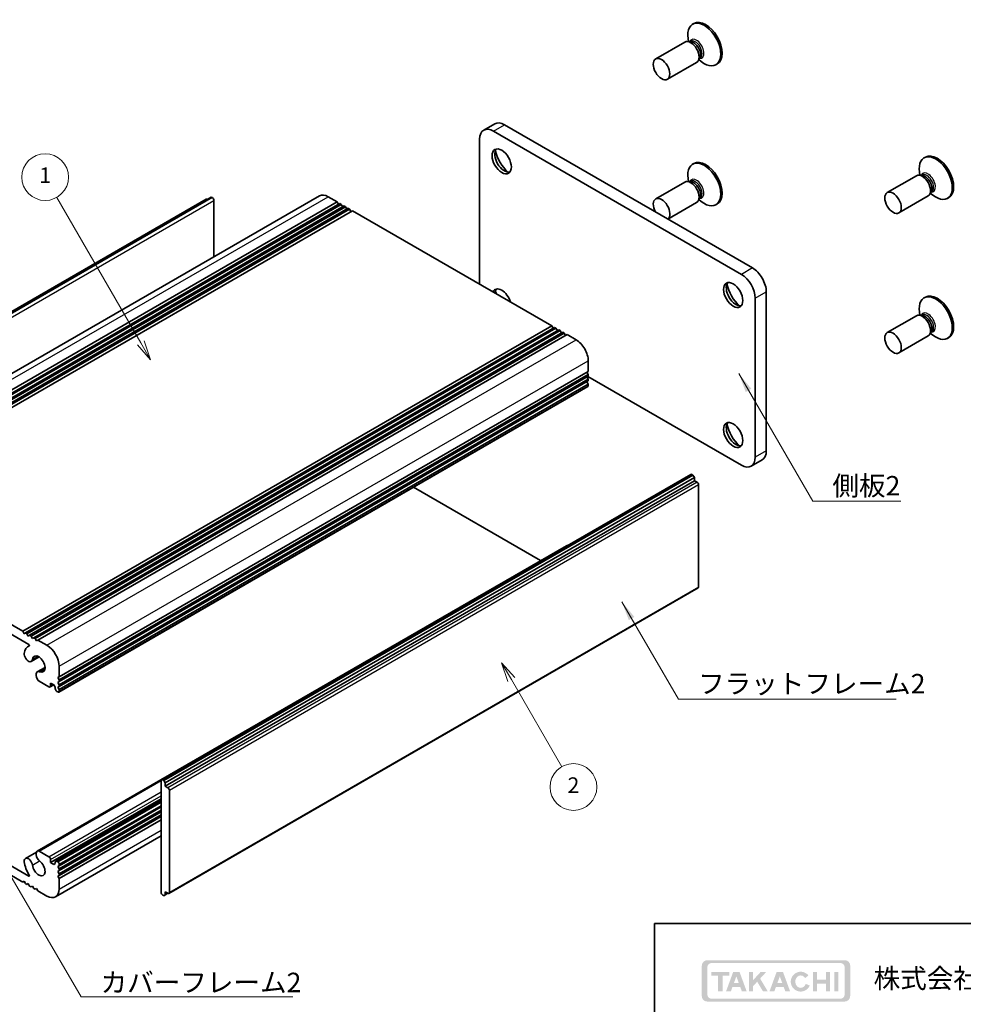
# Model space of a CAD drawing. Units: millimetres. Extents: x -50 to 7559, y -50 to 5138.
# Drawn here: x 129 to 250, y 4418 to 4544 of the extents above; entities that cross this region are included whole.
import ezdxf
from ezdxf.enums import TextEntityAlignment as Align

# ---------------------------------------------------------------- set-up
doc = ezdxf.new("R2010")
doc.units = ezdxf.units.MM
doc.header["$LTSCALE"] = 2
doc.linetypes.add('CHAIN', pattern=[0.35429999999999995, 0.2362, -0.0295, 0.0591, -0.0295])
for name, color, linetype, lineweight in [('Hatch (ISO)', 1, 'Continuous', 18), ('Symbol (ISO)', 7, 'Continuous', 18), ('Symbol (TK)', 100, 'Continuous', 18), ('Title (ISO)', 7, 'Continuous', 35), ('Visible (ISO)', 7, 'Continuous', 35), ('Visible Narrow (ISO)', 7, 'Continuous', 25)]:
    doc.layers.add(name, color=color, linetype=linetype, lineweight=lineweight)
doc.styles.add('Note Text (TK)', font='txt')
doc.styles.add('Note Text (TK2)', font='txt')
doc.dimstyles.new('Default - Method 1b (TK)$7', dxfattribs={"dimscale": 2, "dimtxt": 2.5, "dimasz": 2.5, "dimexe": 1, "dimexo": 1.499999999999999, "dimgap": 1, "dimtad": 1, "dimtoh": 1, "dimrnd": 1e-08, "dimdsep": 46, "dimtxsty": 'Note Text (TK)', "dimcen": 0.09, "dimdle": 5, "dimclrd": 100, "dimclre": 100, "dimclrt": 7, "dimadec": 1, "dimazin": 1, "dimtfac": 1, "dimtmove": 0, "dimatfit": 3, "dimfxl": 1, "dimtolj": 1, "dimlwd": -1, "dimlwe": -1, "dimarcsym": 0})

# ---------------------------------------------------------------- blocks, each defined once
blk = doc.blocks.new('表題欄 tk表題欄')
at = {"layer": 'Hatch (ISO)'}
h = blk.add_hatch(color=256, dxfattribs=at)
edge = h.paths.add_edge_path(flags=0)
edge.add_arc((98.49187810533729, 235.659481084801), 0.5958259999999996, 269.9999999999915, 360)
edge.add_line((99.08770410533732, 235.659481084801), (99.08770410533728, 239.0711970848007))
edge.add_arc((98.49187810533729, 239.0711970848009), 0.5958259999999996, 0, 90.00000000000855)
edge.add_line((98.4918781053372, 239.6670230848009), (82.05361010533736, 239.6670230848008))
edge.add_arc((82.05361010533733, 239.0711970848008), 0.5958259999999996, 89.9999999999983, 180)
edge.add_line((81.45778410533734, 239.0711970848008), (81.45778410533713, 235.6594810848011))
edge.add_arc((82.05361010533711, 235.6594810848007), 0.5958259999999996, 180, 270.0000000000222)
edge.add_line((82.05361010533736, 235.0636550848007), (98.4918781053372, 235.0636550848009))
edge = h.paths.add_edge_path()
edge.add_line((80.75585210533734, 239.3160570848008), (80.75585210533734, 235.414621084801))
edge.add_arc((81.45778410533724, 235.4146210848009), 0.7019319999998935, 180, 270.0000000000072)
edge.add_line((81.45778410533734, 234.7126890848011), (99.08770410533731, 234.7126890848011))
edge.add_arc((99.08770410533731, 235.4146210848009), 0.7019319999998921, 270, 360)
edge.add_line((99.78963610533718, 235.414621084801), (99.78963610533728, 239.3160570848009))
edge.add_arc((99.0877041053374, 239.316057084801), 0.7019319999998921, 0, 90.00000000001015)
edge.add_line((99.08770410533727, 240.0179890848008), (81.45778410533734, 240.0179890848008))
edge.add_arc((81.45778410533734, 239.3160570848008), 0.7019319999999984, 90.00000000000146, 180)
for points in [[(81.98831410533735, 238.5080190848011), (81.98831410533735, 238.018299084801), (82.83716210533731, 238.018299084801), (82.83716210533731, 236.018609084801), (83.42482610533735, 236.018609084801), (83.42482610533735, 238.018299084801), (84.27367410533734, 238.018299084801), (84.27367410533734, 238.5080190848011)], [(88.60057971385685, 236.018609084801), (87.85996861799809, 237.2522855485187), (87.33442410533738, 236.6850786020424), (87.33442410533738, 236.018609084801), (86.81205610533735, 236.018609084801), (86.81205610533735, 238.5080190848011), (87.33442410533738, 238.5080190848011), (87.33442410533738, 237.4598137166482), (88.30563678669888, 238.5080190848011), (89.02346612707649, 238.5080190848011), (88.2357554429587, 237.6578627972141), (89.2198461053373, 236.018609084801)], [(95.00793061474837, 238.5080190848011), (95.00793061474837, 236.018609084801), (95.52621761474842, 236.018609084801), (95.52621761474842, 237.018454084801), (96.6852216147484, 237.018454084801), (96.6852216147484, 236.018609084801), (97.20350861474839, 236.018609084801), (97.20350861474839, 238.5080190848011), (96.6852216147484, 238.5080190848011), (96.6852216147484, 237.5081740848009), (95.52621761474842, 237.5081740848009), (95.52621761474842, 238.5080190848011)], [(97.75852461474844, 238.5080190848011), (97.75852461474844, 236.018609084801), (98.2808926147485, 236.018609084801), (98.2808926147485, 238.5080190848011)]]:
    blk.add_hatch(color=256, dxfattribs=at).paths.add_polyline_path(points)
h = blk.add_hatch(color=256, dxfattribs=at)
h.paths.add_polyline_path([(85.50670817746851, 237.071507084801), (84.86892803320622, 237.071507084801), (85.18781810533736, 237.9399130848009)], flags=0)
h.paths.add_polyline_path([(85.69553136435374, 236.557301084801), (84.68010484632094, 236.557301084801), (84.48229007910783, 236.018609084801), (83.86557410533733, 236.018609084801), (84.77971810533734, 238.5080190848011), (85.5959181053373, 238.5080190848011), (86.51006210533728, 236.018609084801), (85.8933461315668, 236.018609084801)])
h = blk.add_hatch(color=256, dxfattribs=at)
h.paths.add_polyline_path([(90.44357403320625, 237.071507084801), (91.08135417746848, 237.071507084801), (90.76246410533739, 237.9399130848009)], flags=0)
h.paths.add_polyline_path([(90.05693607910783, 236.018609084801), (90.25475084632097, 236.557301084801), (91.27017736435366, 236.557301084801), (91.46799213156682, 236.018609084801), (92.08470810533723, 236.018609084801), (91.17056410533733, 238.5080190848011), (90.35436410533732, 238.5080190848011), (89.44022010533736, 236.018609084801)])
h = blk.add_hatch(color=256, dxfattribs=at)
edge = h.paths.add_edge_path()
edge.add_arc((93.43960010533709, 237.2633140848011), 1.273272000000011, 38.55054079078439, 336.5820184016556)
edge.add_line((94.60799261474826, 236.7572700848011), (94.08905664575232, 236.9820271175443))
edge.add_ellipse((93.43960010533733, 237.2633140848011), major_axis=(0, -0.7998759999999119), ratio=0.8673469387756529, start_angle=128.5505407907963, end_angle=426.582018401653, ccw=False)
edge.add_line((94.01031636278756, 237.7181048319737), (94.43537358897211, 238.0568232248073))
at = {"layer": 'Title (ISO)'}
for p, q in [((74.6650848667923, 244.7154522744663), (255.6650848667923, 244.7154522744663)), ((74.6650848667923, 209.7154522744663), (74.6650848667923, 244.7154522744663)), ((149.6650848667923, 244.7154522744663), (149.6650848667923, 209.7154522744663)), ((230.6650848667923, 244.7154522744663), (230.6650848667923, 209.7154522744663)), ((255.6650848667923, 244.7154522744663), (255.6650848667923, 209.7154522744663)), ((243.1650848667923, 240.2154522744663), (251.1650848667923, 241.2154522744664)), ((243.1650848667923, 240.2154522744663), (243.1650848667923, 236.2154522744663)), ((251.1650848667923, 235.2154522744664), (251.1650848667923, 241.2154522744664)), ((243.1650848667923, 236.2154522744663), (251.1650848667923, 235.2154522744664)), ((230.6650848667923, 231.7154522744663), (255.6650848667923, 231.7154522744663)), ((74.6650848667923, 229.7154522744663), (230.6650848667923, 229.7154522744663)), ((99.66508486679231, 229.7154522744663), (99.66508486679231, 209.7154522744663)), ((124.6650848667923, 229.7154522744663), (124.6650848667923, 209.7154522744663)), ((230.6650848667923, 220.7154522744663), (255.6650848667923, 220.7154522744663)), ((149.6650848667923, 216.7154522744663), (230.6650848667923, 216.7154522744663)), ((255.6650848667923, 209.7154522744663), (74.66508486679228, 209.7154522744663))]:
    blk.add_line(p, q, dxfattribs=at)
at = {"layer": 'Title (ISO)', "color": 4, "linetype": 'CHAIN', "lineweight": 18, "ltscale": 8.889559745788574}
blk.add_line((238.1650848667923, 242.2154522744663), (238.1650848667923, 234.2154522744663), dxfattribs=at)
at = {"layer": 'Title (ISO)', "color": 4, "linetype": 'CHAIN', "lineweight": 18, "ltscale": 20.00163269042969}
blk.add_line((252.1650848667923, 238.2154522744663), (234.1650848667923, 238.2154522744664), dxfattribs=at)
at = {"layer": 'Title (ISO)'}
for radius in [3, 2]:
    blk.add_circle((238.1650848667923, 238.2154522744663), radius, dxfattribs=at)
at = {"layer": 'Title (ISO)', "color": 1, "char_height": 2.000000029802322, "line_spacing_factor": 1.5, "style": 'Note Text (TK)'}
for s, insert, attachment_point in [('\\fＭＳ Ｐゴシック|b0|i0;\\H2.0000;品名', (151.6650848667923, 242.7154522744663), 4), ('\\fＭＳ Ｐゴシック|b0|i0;\\H2.0000;尺度', (232.6650848667923, 229.7154522744663), 4), ('\\fＭＳ Ｐゴシック|b0|i0;\\H2.0000;承認', (87.16508486679228, 227.7154522744663), 5), ('\\fＭＳ Ｐゴシック|b0|i0;\\H2.0000;検図', (112.1650848667923, 227.7154522744663), 5), ('\\fＭＳ Ｐゴシック|b0|i0;\\H2.0000;製図', (137.1650848667923, 227.7154522744663), 5), ('\\fＭＳ Ｐゴシック|b0|i0;\\H2.0000;作成日', (151.6650848667923, 213.2154522744662), 4)]:
    blk.add_mtext(s, dxfattribs=dict(at, insert=insert, attachment_point=attachment_point))
at = {"layer": 'Title (ISO)', "color": 7, "line_spacing_factor": 1.5, "style": 'Note Text (TK)'}
for s, insert, char_height, attachment_point in [('株式会社タカチ電機工業', (102.7896361053372, 237.3602095573245), 2.5, 4), ('\\fＭＳ Ｐゴシック|b0|i0;\\H2.0000;/', (243.1650848667923, 215.2154522744663), 2.000000029802322, 5)]:
    blk.add_mtext(s, dxfattribs=dict(at, insert=insert, char_height=char_height, attachment_point=attachment_point))
at = {"layer": 'Title (ISO)', "color": 7, "style": 'Note Text (TK)'}
for tag, p in [('<品名>_001', (157.4804257758832, 235.8163045471935)), ('<ページ_No.>_001', (237.9051416849741, 213.9654522744663)), ('<総ページ数>_001', (246.7559939577014, 213.9654522744663)), ('作成日_001', (170.8227553213377, 211.9441454562844))]:
    blk.add_attdef(tag, p, '', height=2.5, dxfattribs=at)
blk.add_attdef('<尺度>', text='', height=2.5, dxfattribs=at).set_placement((243.1650848667923, 224.2154522744663), align=Align.MIDDLE_CENTER)

msp = doc.modelspace()

# ---------------------------------------------------------------- linework, layer by layer
at = {"layer": 'Symbol (TK)', "color": 100}
for p, q in [((144.1184969719516, 4503.01933563611), (133.3429250227769, 4521.683173732686)), ((143.6854842700594, 4502.76933563611), (145.368496971952, 4500.854272126649)), ((144.1184969719516, 4503.01933563611), (145.368496971952, 4500.854272126649)), ((145.368496971952, 4500.854272126649), (144.5515096738438, 4503.269335636111)), ((191.6571073037254, 4459.809726937829), (190.407107303725, 4461.974790447291)), ((192.0901200056176, 4460.05972693783), (190.407107303725, 4461.974790447291)), ((190.407107303725, 4461.974790447291), (191.2240946018332, 4459.559726937829)), ((191.6571073037254, 4459.809726937829), (198.1186899266861, 4448.617937537561))]:
    msp.add_line(p, q, dxfattribs=at)
at = {"layer": 'Symbol (TK)'}
for centre in [(131.8429250004246, 4524.281249982754), (199.6186899490384, 4446.019861287495)]:
    msp.add_circle(centre, 3.000000044703483, dxfattribs=at)
at = {"layer": 'Visible (ISO)'}
for p, q in [((215.0807869190407, 4544.00207649297), (214.9040102237441, 4543.900014420354)), ((214.3764128303376, 4541.666519219016), (214.3187821087769, 4542.055921216248)), ((213.9286696776489, 4541.604850485946), (210.1739326695483, 4539.437052063583)), ((214.6685599706795, 4541.650129850397), (214.2422739605737, 4541.674044370145)), ((214.6207831211893, 4541.715767234289), (214.5213954517932, 4541.658385736609)), ((215.8378279040464, 4539.624898382145), (215.6453954806139, 4539.243766608242)), ((215.7059479434516, 4539.363696852656), (216.0143646045583, 4539.119086185131)), ((215.8707831211893, 4539.550703724827), (215.7713954517932, 4539.493322227148)), ((215.4286696776489, 4539.006774274593), (211.6739326695483, 4536.838975852229)), ((218.0807869190407, 4538.805924070264), (217.9040102237441, 4538.703861997649)), ((189.5213894057317, 4531.11749093193), (188.1071758433586, 4530.300994351003)), ((222.5911945591263, 4512.622495803916), (190.7713894057316, 4530.993668874788)), ((221.1769809967532, 4511.805999222988), (189.3571758433585, 4530.177172293861)), ((187.5894088903922, 4529.156551567701), (187.5894088903925, 4510.540429522549)), ((244.7792717288757, 4526.855648293489), (244.602495033579, 4526.753586220872)), ((215.080786919041, 4526.039151712561), (214.9040102237444, 4525.937089639944)), ((243.6271544874839, 4524.458422286464), (239.8724174793834, 4522.290623864101)), ((244.3670447805145, 4524.503701650916), (243.9407587704087, 4524.527616170663)), ((244.0748976401726, 4524.520091019535), (244.017266918612, 4524.909493016767)), ((244.3192679310243, 4524.569339034807), (244.2198802616282, 4524.511957537128)), ((213.9286696776492, 4523.641925705535), (210.1739326695486, 4521.474127283172)), ((214.6685599706798, 4523.687205069988), (214.242273960574, 4523.711119589735)), ((214.3764128303379, 4523.703594438607), (214.3187821087773, 4524.092996435839)), ((214.6207831211896, 4523.752842453879), (214.5213954517934, 4523.695460956199)), ((85.27105765270753, 4482.534619842206), (153.1533086466161, 4521.726455726736)), ((99.16172141385346, 4482.68438503606), (167.043972407762, 4521.87622092059)), ((153.1533086466161, 4521.726455726736), (153.2947300028534, 4521.644806068644)), ((168.1439724077621, 4521.767257510306), (169.3106985967198, 4521.09364783104)), ((245.1271544874839, 4521.860346075111), (241.3724174793834, 4519.692547652748)), ((245.5363127138814, 4522.478470182664), (245.3438802904489, 4522.09733840876)), ((245.4044327532866, 4522.217268653174), (245.7128494143933, 4521.972657985648)), ((245.5692679310243, 4522.404275525347), (245.4698802616282, 4522.346894027665)), ((84.61572756681785, 4482.240815830071), (152.4979785607264, 4521.432651714603)), ((101.4284476028113, 4481.901811946509), (169.3106985967198, 4521.09364783104)), ((101.7820009934048, 4481.697687801277), (169.6642519873134, 4520.889523685808)), ((101.9587776887012, 4481.595625728661), (169.8410286826098, 4520.787461613193)), ((102.3123310792947, 4481.39150158343), (170.1945820732033, 4520.58333746796)), ((102.4891077745911, 4481.289439510814), (170.3713587684997, 4520.481275395344)), ((153.5068620372094, 4521.277382607226), (153.5068620372118, 4514.060566604103)), ((169.3106985967198, 4521.09364783104), (169.4874752920166, 4520.787461613193)), ((169.6642519873134, 4520.889523685808), (169.8410286826098, 4520.787461613193)), ((169.8410286826098, 4520.787461613193), (170.0178053779065, 4520.481275395344)), ((170.1945820732033, 4520.58333746796), (170.3713587684997, 4520.481275395344)), ((170.3713587684997, 4520.481275395344), (170.5481354637964, 4520.175089177497)), ((215.4286696776491, 4521.043849494183), (211.7168258883624, 4518.900815483248)), ((215.8378279040467, 4521.661973601735), (215.6453954806142, 4521.280841827832)), ((215.7059479434519, 4521.400772072246), (216.0143646045586, 4521.156161404721)), ((215.8707831211895, 4521.587778944417), (215.7713954517935, 4521.530397446738)), ((218.080786919041, 4520.842999289853), (217.9040102237443, 4520.740937217238)), ((247.7792717288757, 4521.659495870782), (247.6024950335791, 4521.557433798166)), ((102.8426611651845, 4481.085315365581), (170.724912159093, 4520.277151250112)), ((103.0194378604811, 4480.983253292966), (170.9016888543897, 4520.175089177497)), ((103.3729912510744, 4480.779129147734), (171.255242244983, 4519.970965032264)), ((170.724912159093, 4520.277151250112), (170.9016888543897, 4520.175089177497)), ((170.9016888543897, 4520.175089177497), (171.0784655496863, 4519.868902959649)), ((171.255242244983, 4519.970965032264), (196.8525077239359, 4505.192376917473)), ((224.358961512093, 4489.148219102243), (224.3589615120927, 4509.560633625437)), ((222.94474794972, 4488.331722521316), (222.9447479497197, 4508.744137044508)), ((244.779271728876, 4508.892723513079), (244.6024950335794, 4508.790661440463)), ((244.3670447805148, 4506.540776870506), (243.940758770409, 4506.564691390252)), ((244.0748976401729, 4506.557166239125), (244.0172669186122, 4506.946568236357)), ((244.3192679310246, 4506.606414254397), (244.2198802616285, 4506.549032756717)), ((243.6271544874842, 4506.495497506054), (239.8724174793836, 4504.327699083691)), ((128.9702567300273, 4466.000541032943), (196.8525077239359, 4505.192376917473)), ((129.3238101206206, 4465.796416887711), (197.2060611145291, 4504.988252772241)), ((129.5005868159172, 4465.694354815094), (197.3828378098257, 4504.886190699624)), ((129.8541402065105, 4465.490230669862), (197.7363912004191, 4504.682066554392)), ((130.0309169018072, 4465.388168597246), (197.9131678957157, 4504.580004481777)), ((130.3844702924005, 4465.184044452015), (198.266721286309, 4504.375880336545)), ((130.5612469876971, 4465.081982379397), (198.4434979816056, 4504.273818263929)), ((130.9148003782904, 4464.877858234166), (198.797051372199, 4504.069694118697)), ((196.8525077239359, 4505.192376917473), (197.0292844192325, 4504.886190699624)), ((197.2060611145291, 4504.988252772241), (197.3828378098257, 4504.886190699624)), ((197.3828378098257, 4504.886190699624), (197.5596145051225, 4504.580004481777)), ((197.7363912004191, 4504.682066554392), (197.9131678957157, 4504.580004481777)), ((197.9131678957157, 4504.580004481777), (198.0899445910123, 4504.273818263929)), ((198.266721286309, 4504.375880336545), (198.4434979816056, 4504.273818263929)), ((198.4434979816056, 4504.273818263929), (198.6202746769022, 4503.967632046081)), ((198.797051372199, 4504.069694118697), (199.9637775611568, 4503.396084439432)), ((245.5363127138817, 4504.515545402253), (245.3438802904492, 4504.13441362835)), ((245.4044327532869, 4504.254343872764), (245.7128494143936, 4504.009733205239)), ((245.5692679310245, 4504.441350744936), (245.4698802616285, 4504.383969247256)), ((245.1271544874841, 4503.897421294701), (241.3724174793836, 4501.729622872338)), ((247.779271728876, 4503.696571090372), (247.6024950335794, 4503.594509017756)), ((201.5194124797673, 4500.70164572237), (201.5194124797671, 4499.35442636384)), ((133.6371614858585, 4460.162590479309), (201.5194124797671, 4499.35442636384)), ((133.6371614858585, 4459.754342188845), (201.5194124797671, 4498.946178073376)), ((201.3426357844704, 4499.252364291224), (201.5194124797671, 4498.946178073376)), ((201.5194124797671, 4498.946178073376), (201.5194124797671, 4498.742053928143)), ((133.6371614858585, 4459.550218043613), (201.5194124797671, 4498.742053928143)), ((133.6371614858586, 4459.141969753149), (201.5194124797672, 4498.33380563768)), ((133.6371614858586, 4458.937845607917), (201.5194124797672, 4498.129681492449)), ((133.6371614858586, 4458.529597317453), (201.5194124797672, 4497.721433201984)), ((201.3426357844704, 4498.639991855528), (201.5194124797672, 4498.33380563768)), ((201.3426357844705, 4498.027619419832), (201.5194124797672, 4497.721433201984)), ((201.4487018016481, 4498.701229099098), (221.1769809967536, 4487.311101795156)), ((201.5194124797672, 4498.33380563768), (201.5194124797672, 4498.129681492449)), ((201.5194124797672, 4497.721433201984), (201.5194124797672, 4497.517309056752)), ((133.585384790562, 4458.211028893892), (201.4676357844705, 4497.402864778422)), ((223.8411945591266, 4488.003776318942), (222.4269809967536, 4487.187279738014)), ((146.7807689721475, 4446.950181469665), (214.6630199660561, 4486.142017354196)), ((214.9544413222932, 4486.045509049247), (147.0721903283846, 4446.853673164715)), ((147.2489670236814, 4446.547486946868), (215.1312180175899, 4485.739322831398)), ((147.2489670236816, 4446.139238656404), (215.1312180175902, 4485.331074540935)), ((214.8130199660559, 4486.127158707339), (214.9544413222932, 4486.045509049247)), ((215.1312180175899, 4485.739322831398), (214.9544413222932, 4486.045509049247)), ((215.1312180175899, 4485.739322831398), (215.1312180175902, 4485.331074540935)), ((215.1312180175902, 4485.331074540935), (215.4847714081835, 4485.126950395702)), ((179.1066401427336, 4484.492737925317), (195.414745590715, 4475.077248854953)), ((215.6615481034803, 4484.820764177856), (215.6615481034878, 4471.675169224915)), ((129.7653784425194, 4464.316732426805), (102.5778695385823, 4480.013448011088)), ((103.3729912510744, 4480.779129147734), (128.9702567300273, 4466.000541032943)), ((130.8414230519072, 4437.795823704703), (198.7236740458158, 4476.987659589235)), ((147.7275204142826, 4432.368889062053), (215.6097714081912, 4471.560724946584)), ((128.9702567300273, 4466.000541032943), (129.147033425324, 4465.694354815094)), ((129.147033425324, 4465.694354815094), (129.3238101206206, 4465.796416887711)), ((129.3238101206206, 4465.796416887711), (129.5005868159172, 4465.694354815094)), ((129.5005868159172, 4465.694354815094), (129.6773635112139, 4465.388168597246)), ((129.6773635112139, 4465.388168597246), (129.8541402065105, 4465.490230669862)), ((129.8541402065105, 4465.490230669862), (130.0309169018072, 4465.388168597246)), ((130.0309169018072, 4465.388168597246), (130.2076935971038, 4465.081982379397)), ((130.2076935971038, 4465.081982379397), (130.3844702924005, 4465.184044452015)), ((130.3844702924005, 4465.184044452015), (130.5612469876971, 4465.081982379397)), ((130.5612469876971, 4465.081982379397), (130.7380236829937, 4464.775796161551)), ((130.7380236829937, 4464.775796161551), (130.9148003782904, 4464.877858234166)), ((130.9148003782904, 4464.877858234166), (132.0815265672483, 4464.204248554902)), ((129.6958663954683, 4464.090550961194), (129.8319482659582, 4464.169117865753)), ((130.066121600154, 4462.135239197624), (131.0615005777078, 4462.70992151826)), ((130.8414230519148, 4460.790703713187), (131.8334088229125, 4461.363426965105)), ((131.1374320873096, 4460.799010540911), (131.8256411710955, 4461.196348240693)), ((133.6371614858587, 4461.50980983784), (133.6371614858585, 4460.162590479309)), ((133.6371614858585, 4460.162590479309), (133.4603847905619, 4460.060528406693)), ((133.4603847905619, 4460.060528406693), (133.6371614858585, 4459.754342188845)), ((132.3290139406635, 4458.876608364348), (131.0689198195698, 4459.604124044365)), ((132.4790139406635, 4458.861749717491), (132.9472119921975, 4459.132063988578)), ((132.5411459750194, 4459.366506312904), (132.5411459750194, 4458.999082851487)), ((132.9654100437313, 4459.121557338626), (132.5411459750194, 4459.366506312904)), ((133.142186739028, 4458.815371120778), (132.9654100437313, 4459.121557338626)), ((133.1421867390279, 4458.652071804593), (133.142186739028, 4458.815371120778)), ((133.6371614858585, 4459.550218043613), (133.4603847905619, 4459.448155970997)), ((133.4603847905619, 4459.448155970997), (133.6371614858586, 4459.141969753149)), ((133.6371614858586, 4458.937845607917), (133.4603847905619, 4458.835783535302)), ((133.4603847905619, 4458.835783535302), (133.6371614858586, 4458.529597317453)), ((133.6371614858585, 4459.754342188845), (133.6371614858585, 4459.550218043613)), ((133.6371614858586, 4459.141969753149), (133.6371614858586, 4458.937845607917)), ((133.6371614858586, 4458.529597317453), (133.6371614858586, 4458.325473172222)), ((133.460384790562, 4458.223411099606), (133.3543187733839, 4458.284648343176)), ((146.7186369377915, 4446.812848335669), (146.7186369377998, 4432.524158169429)), ((147.0721903283846, 4446.853673164715), (146.9307689721473, 4446.935322822809)), ((147.0721903283846, 4446.853673164715), (147.2489670236814, 4446.547486946868)), ((147.2489670236816, 4446.139238656404), (147.2489670236814, 4446.547486946868)), ((147.6025204142749, 4445.935114511172), (147.2489670236816, 4446.139238656404)), ((147.7792971095792, 4432.483333340384), (147.7792971095716, 4445.628928293325)), ((112.6360900846182, 4444.485856125491), (129.7653784425118, 4434.596256881035)), ((132.5411459750117, 4436.341302730741), (146.7186369377928, 4444.526680954537)), ((133.2043187733762, 4436.499048279261), (146.718636937793, 4444.301543509401)), ((133.6371614858509, 4435.912642025754), (146.7186369377934, 4443.465235399331)), ((128.9702567300197, 4433.830575744388), (112.6360900846179, 4443.261111254099)), ((133.6371614858509, 4435.504393735291), (146.7186369377937, 4443.056987108866)), ((133.6371614858509, 4435.300269590058), (146.7186369377938, 4442.852862963635)), ((133.6371614858509, 4434.892021299594), (146.718636937794, 4442.444614673171)), ((133.6371614858509, 4434.687897154363), (146.7186369377941, 4442.24049052794)), ((133.6371614858509, 4434.279648863898), (146.7186369377944, 4441.832242237476)), ((133.1815265672406, 4431.925319856063), (146.7186369377956, 4439.740974172552)), ((129.3161216001463, 4436.863494526074), (130.7324406518276, 4437.681206711821)), ((131.0689198195621, 4437.803665333595), (132.3290139406558, 4437.076149653576)), ((132.5411459750117, 4436.708726192159), (132.5411459750117, 4436.341302730741)), ((132.5411459750117, 4436.341302730741), (132.9654100437237, 4436.096353756464)), ((132.9654100437237, 4436.096353756464), (133.1421867390203, 4436.198415829079)), ((133.1421867390203, 4436.198415829079), (133.1421867390203, 4436.361715145264)), ((133.3543187733762, 4436.484189632404), (133.4603847905543, 4436.422952388834)), ((133.6371614858509, 4435.912642025754), (133.4603847905543, 4435.810579953138)), ((133.4603847905543, 4435.810579953138), (133.6371614858509, 4435.504393735291)), ((133.637161485851, 4436.116766170987), (133.6371614858509, 4435.912642025754)), ((133.6371614858509, 4435.300269590058), (133.4603847905542, 4435.198207517442)), ((133.4603847905542, 4435.198207517442), (133.6371614858509, 4434.892021299594)), ((133.6371614858509, 4434.687897154363), (133.4603847905542, 4434.585835081747)), ((133.4603847905542, 4434.585835081747), (133.6371614858509, 4434.279648863898)), ((133.6371614858509, 4435.504393735291), (133.6371614858509, 4435.300269590058)), ((133.6371614858509, 4434.892021299594), (133.6371614858509, 4434.687897154363)), ((129.1470334253163, 4433.932637817005), (128.9702567300197, 4433.830575744388)), ((129.3238101206129, 4433.626451599157), (129.1470334253163, 4433.932637817005)), ((129.5005868159096, 4433.524389526541), (129.3238101206129, 4433.626451599157)), ((129.6773635112062, 4433.626451599157), (129.5005868159096, 4433.524389526541)), ((129.8541402065029, 4433.320265381309), (129.6773635112062, 4433.626451599157)), ((130.0309169017993, 4433.218203308693), (129.8541402065029, 4433.320265381309)), ((130.2076935970961, 4433.320265381309), (130.0309169017993, 4433.218203308693)), ((130.3844702923929, 4433.014079163461), (130.2076935970961, 4433.320265381309)), ((133.6371614858509, 4434.279648863898), (133.637161485851, 4432.932429505369)), ((130.5612469876892, 4432.912017090845), (130.3844702923929, 4433.014079163461)), ((130.738023682986, 4433.014079163461), (130.5612469876892, 4432.912017090845)), ((130.9148003782827, 4432.707892945613), (130.738023682986, 4433.014079163461)), ((132.0815265672406, 4432.034283266348), (130.9148003782827, 4432.707892945613)), ((146.9307689721558, 4432.156734708011), (147.0721903283932, 4432.075085049919)), ((147.2489670236897, 4432.177147122535), (147.0721903283932, 4432.075085049919)), ((147.2489670236897, 4432.177147122535), (147.2489670236894, 4432.585395412998)), ((147.2489670236894, 4432.585395412998), (147.6025204142827, 4432.381271267767)), ((147.6025204142829, 4432.381271267767), (147.2489670236897, 4432.177147122535))]:
    msp.add_line(p, q, dxfattribs=at)
for centre, major_axis, ratio, start_param, end_param in [((216.5807869190407, 4541.404000281617), (1.499999999999998, -2.598076211353318), 0.5773502691896257, 0, 3.141592653589786), ((216.4040102237441, 4541.301938209001), (1.499999999999999, -2.59807621135332), 0.5773502691896258, 5.313057578832257, 10.3949056891167), ((214.6786696776489, 4540.305812380269), (0.7499999999999982, -1.299038105676658), 0.5773502691896258, 1.4e-15, 3.141592653589794), ((215.0322230682422, 4540.509936525501), (0.6249999999999992, -1.082531754730549), 0.577350269189626, 0.3613671239067187, 2.780225529683099), ((190.7713894057317, 4528.95242742247), (-1.250000000000005, 2.165063509461106), 0.5773502691896261, 5.497787143782158, 6.283185307179584), ((189.3571758433586, 4528.135930841542), (-1.249999999999997, 2.165063509461093), 0.5773502691896258, 5.497787143782158, 7.068583470577059), ((190.7713894057317, 4526.502937679686), (0.875000000000001, -1.51554445662277), 0.5773502691896258, 3.345023393860873, 6.079754566908517), ((191.8320495775115, 4527.115310115382), (1.62500000000017, -2.814582562299333), 0.577350269189626, 4.197373848367502, 5.227404112401686), ((246.1024950335791, 4524.155510009519), (1.499999999999999, -2.59807621135332), 0.5773502691896258, 5.313057578832257, 10.3949056891167), ((246.2792717288757, 4524.257572082136), (1.499999999999999, -2.598076211353319), 0.5773502691896255, 0, 3.141592653589786), ((216.4040102237444, 4523.339013428591), (1.499999999999999, -2.59807621135332), 0.5773502691896258, 5.313057578832257, 10.3949056891167), ((216.580786919041, 4523.441075501207), (1.5, -2.598076211353318), 0.5773502691896258, 0, 3.141592653589784), ((244.3771544874839, 4523.159384180788), (0.7499999999999982, -1.299038105676658), 0.5773502691896258, 1.4e-15, 3.141592653589794), ((244.7307078780772, 4523.36350832602), (0.6249999999999992, -1.082531754730549), 0.577350269189626, 0.3613671239067191, 2.780225529683099), ((214.6786696776492, 4522.34288759986), (0.7499999999999973, -1.299038105676658), 0.5773502691896258, 4.4e-15, 3.141592653589797), ((215.0322230682425, 4522.547011745092), (0.6249999999999992, -1.082531754730549), 0.577350269189626, 0.3613671239067191, 2.780225529683099), ((168.143972407762, 4519.970965032266), (-1.100000000000005, 1.905255888325774), 0.5773502691896258, 5.497787143782069, 6.28318530717958), ((210.9239326695486, 4520.175089177496), (0.7499999999999993, -1.299038105676658), 0.5773502691896258, 0.0556705071708788, 4.656718473213829), ((152.6229785607264, 4521.216145363656), (-0.1250000000000019, 0.2165063509461128), 0.577350269189626, 5.49778714378254, 6.283185307179548), ((153.2947300028534, 4521.399857094365), (-0.1500000000000162, 0.2598076211353239), 0.577350269189626, 3.926990816987355, 5.497787143782132), ((221.1769809967532, 4509.764757770668), (1.249999999999871, -2.165063509461174), 0.577350269189626, 0.7853981633977068, 2.356194490192597), ((222.5911945591263, 4510.581254351596), (-1.250000000000131, 2.165063509461026), 0.577350269189626, 3.926990816987025, 5.497787143781925), ((220.4698742155667, 4509.356509480205), (0.8749999999999998, -1.515544456622768), 0.577350269189626, 3.345023393860873, 6.079754566908517), ((221.5305343873466, 4509.9688819159), (1.625000000000167, -2.81458256229933), 0.577350269189626, 4.197373848367496, 5.227404112401684), ((190.4178360151387, 4508.335888754044), (-0.8750000000000007, 1.51554445662277), 0.5773502691896258, 4.338507663055187, 6.657066624509091), ((190.7713894057319, 4508.540012899276), (-0.874999999999958, 1.515544456622696), 0.5773502691896257, 0.203430740271056, 0.6708621901647432), ((191.8320495775121, 4509.152385334972), (1.625000000000417, -2.814582562299764), 0.5773502691896258, 4.197373848367512, 4.338507663054415), ((246.279271728876, 4506.294647301725), (1.5, -2.598076211353318), 0.5773502691896258, 0, 3.141592653589784), ((246.1024950335794, 4506.19258522911), (1.499999999999999, -2.59807621135332), 0.5773502691896258, 5.313057578832257, 10.3949056891167), ((244.3771544874842, 4505.196459400377), (0.7499999999999973, -1.299038105676658), 0.5773502691896258, 4.4e-15, 3.141592653589797), ((244.7307078780775, 4505.40058354561), (0.6249999999999992, -1.082531754730549), 0.577350269189626, 0.3613671239067191, 2.780225529683099), ((199.9637775611568, 4501.599791961391), (1.099999999999885, -1.905255888325828), 0.5773502691896261, 0.7853981633976784, 2.356194490192585), ((201.3426357844706, 4497.619371129368), (0.1249999999999419, -0.216506350946009), 0.5773502691896255, 0, 0.7853981633974358), ((220.469874215567, 4491.393584699795), (0.8749999999999998, -1.515544456622768), 0.577350269189626, 3.345023393860873, 6.079754566908517), ((221.5305343873468, 4492.00595713549), (1.625000000000165, -2.814582562299326), 0.5773502691896258, 4.197373848367502, 5.227404112401684), ((222.5911945591267, 4490.168839828402), (1.25, -2.165063509461091), 0.5773502691896258, 0, 0.7853981633974608), ((221.1769809967536, 4489.352343247475), (1.249999999999999, -2.165063509461097), 0.5773502691896258, 5.497787143782158, 7.06858347057705), ((214.813019966056, 4485.882209733062), (-0.1500000000000025, 0.2598076211353355), 0.577350269189626, 5.497787143782807, 6.283185307179597), ((215.4847714081836, 4484.92282625047), (-0.1250000000000134, 0.2165063509461028), 0.5773502691896257, 3.926990816987691, 5.497787143782567), ((199.1203342054818, 4476.300624039354), (-0.3966601596660069, 0.6870355498798936), 0.577350269189626, 6.004087283703992, 6.283185307179444), ((198.9511708134703, 4476.750552243847), (-0.1499999999995284, 0.2598076211345146), 0.5773502691896258, 5.891872878918263, 6.004087283704339), ((215.4847714081912, 4471.77723129753), (0.1250000000000004, -0.2165063509461077), 0.577350269189626, 0, 0.7853981633980709), ((131.0208663954685, 4461.795583641165), (-1.325000000000133, 2.294967320028993), 0.577350269189626, 6.199656833995366, 6.925349488827962), ((129.7653784425192, 4464.235082768712), (0.0499999999999999, -0.0866025403784436), 0.5773502691896258, 6.199656833997937, 8.639379797367912), ((132.0815265672483, 4462.407956076861), (1.099999999999885, -1.905255888325828), 0.5773502691896261, 0.7853981633976899, 2.356194490192585), ((129.6911216001539, 4462.784758250462), (0.3750000000000698, -0.6495190528384497), 0.577350269189626, 3.783756814164735, 6.92534948882798), ((131.0208663954685, 4461.795583641165), (0.5750000000000004, -0.9959292143521052), 0.577350269189626, 5.641629428701938, 10.06694214241782), ((131.2380832115808, 4460.103668163307), (-0.3966601596660062, 0.687035549879906), 0.5773502691896258, 5.678189958513197, 8.13307965745011), ((131.0689198195698, 4459.849073018644), (-0.1499999999999886, 0.2598076211353475), 0.577350269189626, 1.849894350270634, 2.356194490192518), ((132.3290139406635, 4459.121557338626), (0.1499999999999968, -0.2598076211353261), 0.577350269189626, 5.497787143781719, 7.06858347057746), ((133.3543187733839, 4458.529597317453), (-0.1499999999999834, 0.2598076211353391), 0.577350269189626, 0.7853981633975043, 2.356194490192601), ((133.460384790562, 4458.427535244838), (0.1249999999999441, -0.2165063509460129), 0.5773502691896258, 5.497787143782137, 7.068583470577036), ((146.9307689721475, 4446.69037384853), (-0.1500000000000008, 0.2598076211353328), 0.577350269189626, 5.497787143782639, 7.068583470577683), ((147.602520414275, 4445.73099036594), (0.1249999999999878, -0.2165063509461182), 0.5773502691896258, 0.7853981633983455, 2.35619449019312), ((131.2380832115732, 4437.108788154824), (-0.3966601596659647, 0.6870355498799289), 0.5773502691896257, 6.004087283704415, 8.458976982640962), ((131.0689198195621, 4437.558716359316), (-0.1500000000000097, 0.2598076211353483), 0.577350269189626, 5.497787143782221, 6.004087283704077), ((132.3290139406558, 4436.831200679298), (0.1499999999999831, -0.2598076211353381), 0.5773502691896258, 0.7853981633976482, 2.356194490192518), ((129.6911216001463, 4436.213975473235), (-0.3749999999999995, 0.6495190528383281), 0.5773502691896257, 4.070224798736342, 7.211817452326136), ((131.0208663954608, 4435.667693051476), (-1.325000000000001, 2.294967320028765), 0.5773502691896255, 0.9286321451465138, 1.654324799979111), ((131.0208663954608, 4435.667693051476), (0.5750000000000616, -0.9959292143520739), 0.5773502691896257, 4.07022479873609, 8.495537512451977), ((133.3543187733762, 4436.239240658125), (-0.149999999999997, 0.2598076211353263), 0.5773502691896258, 5.497787143782137, 7.068583470577248), ((133.4603847905543, 4436.218828243602), (0.1249999999999868, -0.2165063509461165), 0.577350269189626, 0.7853981633976419, 2.356194490192617), ((129.7653784425118, 4434.677906539127), (0.0500000000000001, -0.086602540378444), 0.577350269189626, 5.497787143781886, 7.937510107159302), ((132.0815265672406, 4433.830575744388), (1.100000000000004, -1.905255888325772), 0.5773502691896258, 5.497787143782092, 7.068583470577039), ((146.9307689721557, 4432.40168368229), (-0.1499999999999853, 0.2598076211353416), 0.577350269189626, 0.7853981633983782, 2.356194490193352), ((147.6025204142826, 4432.585395412999), (0.125, -0.2165063509461093), 0.5773502691896258, 5.497787143782741, 7.068583470577758)]:
    msp.add_ellipse(centre, major_axis=major_axis, ratio=ratio, start_param=start_param, end_param=end_param, dxfattribs=at)
for centre, major_axis, ratio in [((210.9239326695484, 4538.138013957907), (0.7500000000000768, -1.299038105676614), 0.5773502691896257), ((190.4178360151384, 4526.298813534454), (0.8749999999999998, -1.515544456622768), 0.577350269189626), ((240.6224174793833, 4520.991585758425), (0.7500000000000768, -1.299038105676614), 0.5773502691896257), ((220.1163208249734, 4509.152385334973), (0.8749999999999998, -1.515544456622768), 0.577350269189626), ((240.6224174793837, 4503.028660978015), (0.7500000000000768, -1.299038105676614), 0.5773502691896257), ((220.1163208249737, 4491.189460554561), (0.8749999999999998, -1.515544456622768), 0.577350269189626)]:
    msp.add_ellipse(centre, major_axis=major_axis, ratio=ratio, dxfattribs=at)
at = {"layer": 'Visible Narrow (ISO)'}
for p, q in [((189.3571758433585, 4530.177172293861), (190.7713894057316, 4530.993668874788)), ((100.2617214138535, 4482.575421625775), (168.1439724077621, 4521.767257510306)), ((153.2947300028534, 4521.644806068644), (85.41247900894481, 4482.452970184112)), ((85.62461104330087, 4482.085546722696), (153.5068620372094, 4521.277382607226)), ((222.5911945591263, 4512.622495803916), (221.1769809967532, 4511.805999222988)), ((222.9447479497197, 4508.744137044508), (224.3589615120927, 4509.560633625437)), ((132.0815265672483, 4464.204248554902), (199.9637775611568, 4503.396084439432)), ((133.6371614858587, 4461.50980983784), (201.5194124797673, 4500.70164572237)), ((133.6371614858586, 4458.325473172222), (201.5194124797672, 4497.517309056752)), ((224.358961512093, 4489.148219102243), (222.94474794972, 4488.331722521316)), ((146.9307689721473, 4446.935322822809), (214.8130199660559, 4486.127158707339)), ((215.4847714081835, 4485.126950395702), (147.6025204142749, 4445.935114511172)), ((147.7792971095716, 4445.628928293325), (215.6615481034803, 4484.820764177856)), ((130.9660474755341, 4437.832328566368), (198.8482984694426, 4477.024164450898)), ((215.6615481034878, 4471.675169224915), (147.7792971095792, 4432.483333340384)), ((129.8110325498993, 4464.146373709529), (129.8193756876278, 4464.151190622342)), ((130.2160208614624, 4462.394294588897), (130.9047902722115, 4462.791955793603)), ((132.5411459750194, 4458.999082851487), (132.8593440265533, 4459.182794582196)), ((131.0689198195621, 4437.803665333595), (146.720004001621, 4446.839822999215)), ((132.3290139406558, 4437.076149653576), (146.7186369377924, 4445.384002364511)), ((132.5411459750117, 4436.708726192159), (146.7186369377926, 4444.894104415954)), ((133.3543187733762, 4436.484189632404), (146.718636937793, 4444.200082322166)), ((133.4603847905543, 4436.422952388834), (146.7186369377931, 4444.077607835025)), ((133.637161485851, 4436.116766170987), (146.7186369377933, 4443.669359544563)), ((133.637161485851, 4432.932429505369), (146.7186369377952, 4440.485022878945)), ((130.2160208614547, 4435.998337675173), (131.1369583697659, 4436.530041193503)), ((129.7653784425118, 4434.596256881035), (129.8360891206304, 4434.637081710081))]:
    msp.add_line(p, q, dxfattribs=at)
for centre, major_axis, ratio, start_param, end_param in [((215.4068457688472, 4540.72622504254), (0.6773812939816044, -1.17325881727289), 0.577350269189626, 5.887902340216238, 9.820060927732701), ((215.2457831211893, 4540.633235479559), (-0.6249999999999999, 1.082531754730548), 0.5773502691896258, 3.141592653589796, 6.283185307179589), ((245.1053305786822, 4523.579796843058), (0.6773812939816044, -1.17325881727289), 0.577350269189626, 5.887902340216238, 9.820060927732701), ((244.9442679310243, 4523.486807280077), (-0.6249999999999999, 1.082531754730548), 0.5773502691896258, 3.141592653589796, 6.283185307179589), ((215.4068457688475, 4522.76330026213), (0.6773812939816045, -1.173258817272889), 0.577350269189626, 5.887902340216238, 9.820060927732701), ((215.2457831211896, 4522.670310699147), (-0.6250000000000004, 1.082531754730548), 0.577350269189626, 3.141592653589793, 6.283185307179587), ((245.1053305786825, 4505.616872062648), (0.6773812939816044, -1.17325881727289), 0.577350269189626, 5.887902340216238, 9.820060927732701), ((244.9442679310245, 4505.523882499667), (-0.6250000000000004, 1.082531754730548), 0.577350269189626, 3.141592653589793, 6.283185307179587)]:
    msp.add_ellipse(centre, major_axis=major_axis, ratio=ratio, start_param=start_param, end_param=end_param, dxfattribs=at)

# ---------------------------------------------------------------- block references
ref = msp.add_blockref('表題欄 tk表題欄', (135.3349151332079, 4183.784547725534))
ref.add_attrib('<品名>_001', 'フリーサイズケース', (292.8153409090912, 4419.600852272728), dxfattribs={"layer": 'Title (ISO)', "color": 7, "height": 2.5, "style": 'Note Text (TK)'})
ref.add_attrib('作成日_001', '2019/08/20', (305.8806818181821, 4395.728693181818), dxfattribs={"layer": 'Title (ISO)', "color": 7, "height": 2.5, "style": 'Note Text (TK)'})
ref.add_attrib('<ページ_No.>_001', '1', (373.240056818182, 4397.75), dxfattribs={"layer": 'Title (ISO)', "color": 7, "height": 2.5, "style": 'Note Text (TK)'})
ref.add_attrib('<総ページ数>_001', '5', (382.0909090909093, 4397.75), dxfattribs={"layer": 'Title (ISO)', "color": 7, "height": 2.5, "style": 'Note Text (TK)'})

# ---------------------------------------------------------------- texts
at = {"layer": 'Symbol (ISO)', "color": 7, "char_height": 2.5, "attachment_point": 1, "line_spacing_factor": 1.5, "style": 'Note Text (TK)'}
for s, insert, width in [('{\\fＭＳ Ｐゴシック|b0|i0;側板2}', (232.8454558163899, 4485.929017108293), 9.356725215911865), ('{\\fＭＳ Ｐゴシック|b0|i0;フラットフレーム2}', (215.6051918202943, 4460.530014718311), 26.53508901596069), ('{\\fＭＳ Ｐゴシック|b0|i0;カバーフレーム2}', (138.9480258680088, 4422.194566031232), 25.74561357498169)]:
    msp.add_mtext(s, dxfattribs=dict(at, insert=insert, width=width))
at = {"layer": 'Symbol (TK)', "color": 7, "char_height": 2.000000029802322, "attachment_point": 5, "style": 'Note Text (TK2)'}
for s, insert in [('1', (131.8429250004246, 4524.257858170179)), ('2', (199.6186899490384, 4446.002317428646))]:
    msp.add_mtext(s, dxfattribs=dict(at, insert=insert))

# ---------------------------------------------------------------- leaders
at = {"layer": 'Symbol (ISO)', "color": 100, "annotation_type": 0, "has_hookline": 1, "hookline_direction": 0}
for points, text_width in [([(220.8307966832118, 4499.075556810317), (230.3454558163899, 4482.692042120274), (232.8454558163899, 4482.692042120274)], 8.778409090909092), ([(205.8302142644223, 4469.797312135665), (213.1051918202943, 4457.286809739367), (215.6051918202943, 4457.286809739367)], 25.41193181818182), ([(123.8080470361052, 4440.754318241341), (136.4480258680088, 4419.080863368041), (138.9480258680088, 4419.080863368041)], 24.65909090909091)]:
    msp.add_leader(points, dimstyle='Default - Method 1b (TK)$7', override={"dimscale": 0, "dimgap": 0, "dimtad": 1}, dxfattribs=dict(at, text_width=text_width))

doc.saveas('drawing.dxf')
